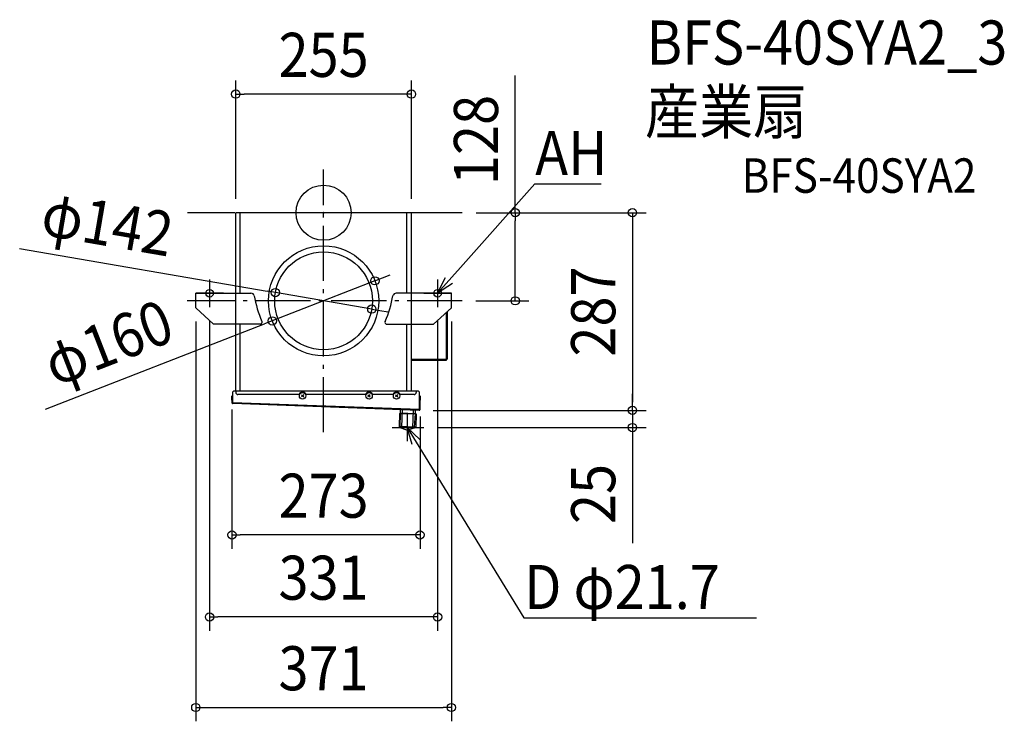
# Model space of a CAD drawing. Extents: x -441 to 988, y -739 to 280.
import ezdxf
from ezdxf.enums import TextEntityAlignment as Align

# ---------------------------------------------------------------- set-up
doc = ezdxf.new("R2010")
doc.units = 0
doc.header["$LTSCALE"] = 20
doc.header["$PDMODE"] = 3
doc.header["$PDSIZE"] = -2
doc.linetypes.add('DASHDOT', pattern=[5.5, 4, -0.6, 0.3, -0.6])
doc.layers.get('DEFPOINTS').update_dxf_attribs({"linetype": 'CONTINUOUS'})
for name, color, linetype in [('ARRANGE', 1, 'CONTINUOUS'), ('BASIS', 6, 'DASHDOT'), ('DETAIL', 5, 'CONTINUOUS'), ('ETC', 61, 'CONTINUOUS'), ('FIX', 11, 'CONTINUOUS'), ('NOTE', 4, 'CONTINUOUS'), ('OUTLINE', 3, 'CONTINUOUS'), ('SIZE', 30, 'CONTINUOUS')]:
    doc.layers.add(name, color=color, linetype=linetype)
doc.styles.get("Standard").update_dxf_attribs({"font": 'SIMPLEX.shx', "width": 0.9, "height": 64, "bigfont": 'BIGFONT.shx'})

msp = doc.modelspace()

# ---------------------------------------------------------------- linework, layer by layer
at = {"layer": 'ARRANGE', "color": 1, "linetype": 'CONTINUOUS'}
msp.add_circle((0, 0), 40, dxfattribs=at)
msp.add_point((0, 0), dxfattribs=at)
msp.add_point((0, 0), dxfattribs=at)
at = {"layer": 'BASIS', "color": 6, "linetype": 'DASHDOT'}
for p, q in [((0, -318.9), (0, 62.8)), ((201.4, 0), (-197.6, 0)), ((201.2, -128), (-197.8, -128))]:
    msp.add_line(p, q, dxfattribs=at)
at = {"layer": 'DEFPOINTS', "color": 30, "linetype": 'CONTINUOUS'}
for p in [(-127.5, 172.2), (-127.5, 0), (-127.5, 0), (-127.5, 0), (-121, 0), (121, 0), (127.5, 0), (127.5, 0), (201.4, 0), (201.4, 0), (74.5, -98.9), (-197.8, -128), (-112, -128), (-70, -116), (-69.5, -128), (112, -128), (120, -128), (185.5, -117), (201.2, -128), (278.2, -128), (-185.5, -138), (-185.5, -138), (-165.5, -137), (-165.5, -137), (70, -140), (165.5, -137), (165.5, -137), (185.5, -138), (185.5, -138), (-74.5, -157.1), (-133, -265.8), (140, -275.8), (138.9, -287), (138.9, -287), (448.4, -287), (145.7, -312), (448.4, -312), (-133, -467.9), (-165.5, -587), (185.5, -718.5)]:
    msp.add_point(p, dxfattribs=at)
at = {"layer": 'DETAIL', "color": 5, "linetype": 'CONTINUOUS'}
for p, q in [((127.5, 0), (-127.5, 0)), ((-127.5, -117), (-127.5, 0)), ((-121, -117), (-121, 0)), ((121, -117), (121, 0)), ((127.5, -117), (127.5, 0)), ((-185.5, -117), (-105.4, -117)), ((-185.5, -138), (-185.5, -117)), ((185.5, -117), (105.4, -117)), ((185.5, -138), (185.5, -117)), ((-185.5, -138), (-159.8, -162)), ((185.5, -138), (159.8, -162)), ((178.3, -211.7), (178.3, -144.7)), ((179.9, -211.7), (179.9, -144.7)), ((-92.1, -162), (-159.8, -162)), ((-127.5, -259), (-127.5, -162)), ((-121, -259), (-121, -162)), ((92.1, -162), (159.8, -162)), ((121, -259), (121, -162)), ((127.5, -259), (127.5, -162)), ((128.3, -212.5), (178.3, -212.5)), ((128.3, -214.1), (178.3, -214.1)), ((178.3, -214.1), (178.3, -211.7)), ((179.9, -211.7), (178.3, -211.7)), ((-133.6, -267), (-133, -267)), ((-133.6, -267), (-133.6, -272)), ((-133, -269), (-133.6, -269)), ((-133, -267), (-132.4, -267)), ((-133, -267), (-133, -275.9)), ((-132.4, -262), (-132.4, -275.9)), ((-126.9, -259), (-129.4, -259)), ((-126.9, -258.4), (-127.4, -261)), ((134.4, -259), (-126.9, -259)), ((-35.6, -264), (-124.4, -264)), ((-28.9, -264.4), (-32.1, -267.6)), ((-32.1, -264.4), (-28.9, -267.6)), ((60.9, -264), (-25.4, -264)), ((67.6, -264.4), (64.4, -267.6)), ((64.4, -264.4), (67.6, -267.6)), ((100.9, -264), (71.1, -264)), ((107.6, -264.4), (104.4, -267.6)), ((104.4, -264.4), (107.6, -267.6)), ((131.4, -264), (111.1, -264)), ((134.4, -258.4), (134.4, -261)), ((136.4, -259), (134.4, -259)), ((139.4, -285.8), (139.4, -262)), ((140, -267), (139.4, -267)), ((140, -285.8), (140, -267)), ((140.6, -267), (140, -267)), ((140, -269), (140.6, -269)), ((140.6, -272), (140.6, -267)), ((-133, -272), (-133.6, -272)), ((-133, -275.8), (-132.4, -275.8)), ((-133, -275.9), (-132.4, -275.9)), ((-133, -275.9), (-132.4, -275.9)), ((139.4, -285.8), (-132.4, -275.9)), ((-132.4, -275.9), (-132.4, -275.9)), ((-132.4, -275.9), (-132.4, -276)), ((-132.4, -276), (-132.3, -276.1)), ((-132.3, -276.1), (-132.3, -276.2)), ((-132.3, -276.2), (-132.3, -276.3)), ((-132.3, -276.3), (-132.2, -276.4)), ((-132.2, -276.4), (-132.2, -276.5)), ((-132.2, -276.5), (-132.2, -276.6)), ((-132.2, -276.6), (-132.2, -276.7)), ((-132.2, -276.7), (-132.1, -276.7)), ((-132.1, -276.7), (-132.1, -276.8)), ((-132.1, -276.8), (-132.1, -276.9)), ((-132.1, -276.9), (-132, -276.9)), ((-132, -276.9), (-132, -277)), ((-132, -277), (-132, -277)), ((-132, -277), (-131.9, -277)), ((-131.9, -277), (-131.9, -277.1)), ((-131.9, -277.1), (-131.9, -277.1)), ((-131.9, -277.1), (-131.8, -277.1)), ((138.8, -287), (-131.8, -277.1)), ((111.7, -286.2), (111.7, -285.9)), ((133.4, -286.8), (111.7, -285.9)), ((139.4, -285.8), (139.3, -286)), ((139.4, -285.8), (139.4, -285.8)), ((140, -285.8), (139.4, -285.8)), ((140, -285.9), (139.4, -285.8)), ((140, -272), (140.6, -272)), ((110.4, -291.6), (109.9, -310.5)), ((110.4, -291.6), (134.4, -292.3)), ((111.3, -310.5), (111.5, -291.6)), ((111.5, -290.8), (111.7, -286.2)), ((111.5, -291.6), (111.5, -290.8)), ((111.5, -290.8), (133.2, -291.7)), ((113.5, -311.6), (114.5, -286)), ((129.5, -312.2), (130.5, -286.6)), ((131.8, -311.3), (133.2, -292.2)), ((133.2, -291.7), (133.4, -286.8)), ((133.2, -292.2), (133.2, -291.7)), ((133.4, -286.8), (133.4, -286.8)), ((134.4, -292.3), (133.8, -311.2)), ((138.9, -287), (138.8, -287)), ((138.8, -287), (138.8, -287)), ((138.8, -287), (138.8, -287)), ((139, -286.8), (138.9, -286.9)), ((138.9, -286.9), (138.9, -286.9)), ((138.9, -286.9), (138.9, -287)), ((139.1, -286.7), (139, -286.7)), ((139, -286.7), (139, -286.8)), ((139, -286.8), (139, -286.8)), ((139.2, -286.4), (139.1, -286.5)), ((139.1, -286.5), (139.1, -286.6)), ((139.1, -286.6), (139.1, -286.7)), ((139.3, -286.2), (139.2, -286.3)), ((139.2, -286.3), (139.2, -286.4)), ((139.3, -286), (139.3, -286.1)), ((139.3, -286.1), (139.3, -286.2)), ((133.8, -311.2), (109.9, -310.5)), ((132.8, -312.6), (110.8, -311.9)), ((110.8, -311.9), (120.2, -315.2)), ((111.3, -310.5), (131.8, -311.3)), ((112.3, -311.5), (111.3, -310.5)), ((130.7, -312.3), (112.3, -311.5)), ((132.8, -312.6), (123.3, -315.3)), ((130.7, -312.3), (131.8, -311.3)), ((120.2, -315.2), (123.3, -315.3))]:
    msp.add_line(p, q, dxfattribs=at)
for centre, radius in [((0, -128), 80), ((0, -128), 71), ((-30.5, -266), 4.7), ((66, -266), 4.7), ((106, -266), 4.7)]:
    msp.add_circle(centre, radius, dxfattribs=at)
for centre, radius, start, end in [((-105.4, -122), 5, 17.8756, 90), ((51.4, -95), 154.2, 189.5148, 204.037), ((-51.4, -95), 154.2, 335.963, 350.4852), ((105.4, -122), 5, 90, 162.1244), ((-92.1, -159), 3, 270, 24.037), ((92.1, -159), 3, 155.963, 270), ((178.3, -211.7), 1.6, 270, 0), ((178.3, -211.7), 0.8, 270, 0), ((-133, -267), 0.6, 0, 180), ((-129.4, -262), 3, 90, 180), ((-124.4, -261), 3, 180, 270), ((-30.5, -266), 5.5, 21.3237, 158.6763), ((66, -266), 5.5, 21.3237, 158.6763), ((106, -266), 5.5, 21.3237, 158.6763), ((131.4, -261), 3, 270, 0), ((136.4, -262), 3, 0, 90), ((140, -267), 0.6, 0, 180), ((-131.8, -275.9), 1.2, 180, 268.3252), ((-131.8, -275.9), 0.6, 187.4981, 199.9473), ((138.8, -285.8), 1.2, 268.3252, 0), ((138.8, -285.8), 0.6, 324.9865, 350.6332), ((111.4, -310.5), 1.5, 178.3252, 250.3252), ((132.3, -311.1), 1.5, 286.3252, 358.3252), ((121.9, -310.5), 5, 250.3252, 286.3252)]:
    msp.add_arc(centre, radius, start, end, dxfattribs=at)
at = {"layer": 'FIX', "color": 11, "linetype": 'CONTINUOUS'}
for centre in [(-165.5, -117), (165.5, -117)]:
    msp.add_circle(centre, 5.5, dxfattribs=at)
at = {"layer": 'NOTE', "color": 4, "linetype": 'CONTINUOUS'}
for p, q in [((198.7, -79.6), (306.7, 41.7)), ((306.7, 41.7), (307.1, 41.7)), ((307.1, 41.7), (403.2, 41.7)), ((165.5, -117), (198.7, -79.6)), ((-165.5, -97), (-165.5, -137)), ((165.5, -117), (177.1, -93.9)), ((165.5, -97), (165.5, -137)), ((187.1, -102.8), (165.5, -117)), ((-145.5, -117), (-185.5, -117)), ((145.5, -117), (185.5, -117)), ((121.5, -292.1), (121.5, -331.6)), ((99.8, -311.9), (145.7, -312)), ((128.8, -336.7), (121.5, -311.9)), ((121.5, -311.9), (140.3, -329.7)), ((121.5, -311.9), (147.6, -354.5)), ((147.6, -354.5), (290.8, -588.3)), ((290.8, -588.3), (291.1, -588.3)), ((291.1, -588.3), (628.6, -588.3))]:
    msp.add_line(p, q, dxfattribs=at)
at = {"layer": 'OUTLINE', "color": 3, "linetype": 'CONTINUOUS'}
for p, q in [((127.5, 0), (-127.5, 0)), ((-127.5, -259), (-127.5, 0)), ((127.5, -259), (127.5, 0)), ((179.9, -211.4), (179.9, -143.2)), ((179.9, -211.7), (179.9, -144.7)), ((128.3, -214.1), (178.3, -214.1)), ((178.3, -214.1), (178.3, -211.7)), ((-133.6, -267), (-133.6, -272)), ((-133, -267), (-133, -275.9)), ((-132.4, -262), (-132.4, -275.9)), ((-126.9, -259), (-129.4, -259)), ((-126.9, -258.4), (-126.9, -259)), ((134.4, -258.4), (134.4, -261)), ((136.4, -259), (134.4, -259)), ((139.4, -285.8), (139.4, -262)), ((140, -285.8), (140, -267)), ((140.6, -272), (140.6, -267)), ((-133, -272), (-133.6, -272)), ((138.8, -287), (-131.8, -277.1)), ((140, -272), (140.6, -272)), ((110.4, -291.6), (109.9, -310.5)), ((110.4, -291.6), (111.5, -291.6)), ((111.5, -290.8), (111.7, -286)), ((111.5, -291.6), (111.5, -290.8)), ((133.2, -291.7), (133.4, -286.8)), ((133.2, -292.2), (133.2, -291.7)), ((133.2, -292.2), (134.4, -292.3)), ((134.4, -292.3), (133.8, -311.2)), ((110.8, -311.9), (120.2, -315.2)), ((132.8, -312.6), (123.3, -315.3))]:
    msp.add_line(p, q, dxfattribs=at)
for centre, radius, start, end in [((178.3, -211.7), 1.6, 270, 0), ((-133, -267), 0.6, 0, 180), ((-129.4, -262), 3, 90, 180), ((136.4, -262), 3, 0, 90), ((140, -267), 0.6, 0, 180), ((-131.8, -275.9), 1.2, 180, 268.3252), ((138.8, -285.8), 1.2, 268.3252, 0), ((111.4, -310.5), 1.5, 178.3252, 250.3252), ((132.3, -311.1), 1.5, 286.3252, 358.3252), ((121.9, -310.5), 5, 250.3252, 286.3252)]:
    msp.add_arc(centre, radius, start, end, dxfattribs=at)
at = {"layer": 'SIZE', "color": 30, "linetype": 'CONTINUOUS'}
for p, q in [((-127.5, 20), (-127.5, 192.2)), ((127.5, 20), (127.5, 192.2)), ((278.2, 0), (278.2, 199.1)), ((-127.5, 172.2), (-115.5, 172.2)), ((115.5, 172.2), (-115.5, 172.2)), ((127.5, 172.2), (115.5, 172.2)), ((221.4, 0), (298.2, 0)), ((221.4, 0), (468.4, 0)), ((278.2, 0), (278.2, -12)), ((448.4, 0), (448.4, -12)), ((278.2, -116), (278.2, -12)), ((448.4, -12), (448.4, -275)), ((-441.2, -52.2), (-81.8, -113.9)), ((74.5, -98.9), (-74.5, -157.1)), ((74.5, -98.9), (85.7, -94.6)), ((85.7, -94.6), (96.9, -90.2)), ((-70, -116), (-81.8, -113.9)), ((70, -140), (-70, -116)), ((221.2, -128), (298.2, -128)), ((278.2, -128), (278.2, -116)), ((70, -140), (81.8, -142.1)), ((81.8, -142.1), (93.6, -144.1)), ((-165.5, -157), (-165.5, -607)), ((-74.5, -157.1), (-85.7, -161.4)), ((165.5, -157), (165.5, -607)), ((-403.7, -285.4), (-85.7, -161.4)), ((-185.5, -158), (-185.5, -738.5)), ((185.5, -158), (185.5, -738.5)), ((448.4, -275), (448.4, -263)), ((-133, -285.8), (-133, -487.9)), ((448.4, -287), (448.4, -275)), ((448.4, -287), (448.4, -275)), ((140, -295.8), (140, -487.9)), ((158.9, -287), (468.4, -287)), ((158.9, -287), (468.4, -287)), ((448.4, -287), (448.4, -312)), ((165.7, -312), (468.4, -312)), ((448.4, -312), (448.4, -324)), ((448.4, -324), (448.4, -480)), ((-133, -467.9), (-121, -467.9)), ((128, -467.9), (-121, -467.9)), ((140, -467.9), (128, -467.9)), ((-165.5, -587), (-153.5, -587)), ((153.5, -587), (-153.5, -587)), ((165.5, -587), (153.5, -587)), ((-185.5, -718.5), (-173.5, -718.5)), ((-173.5, -718.5), (173.5, -718.5)), ((185.5, -718.5), (173.5, -718.5))]:
    msp.add_line(p, q, dxfattribs=at)
for centre in [(-127.5, 172.2), (127.5, 172.2), (278.2, 0), (448.4, 0), (74.5, -98.9), (-70, -116), (278.2, -128), (70, -140), (-74.5, -157.1), (448.4, -287), (448.4, -287), (448.4, -312), (-133, -467.9), (140, -467.9), (-165.5, -587), (165.5, -587), (-185.5, -718.5), (185.5, -718.5)]:
    msp.add_circle(centre, 6, dxfattribs=at)

# ---------------------------------------------------------------- texts
at = {"layer": 'ETC', "color": 61, "linetype": 'CONTINUOUS', "width": 0.9}
for s, height, p in [('BFS-40SYA2_3', 64, (468.8, 215.1)), ('産業扇', 64, (466.6, 114.5)), ('BFS-40SYA2', 50, (606.8, 28.9))]:
    msp.add_text(s, height=height, dxfattribs=at).set_placement(p)
at = {"layer": 'NOTE', "color": 4, "linetype": 'CONTINUOUS', "width": 0.9}
for s, p in [('AH', (307.2, 54.5)), ('D φ21.7', (291.2, -575.5))]:
    msp.add_text(s, height=64, dxfattribs=at).set_placement(p)
at = {"layer": 'SIZE', "color": 30, "linetype": 'CONTINUOUS', "width": 0.9}
for s, p in [('255', (0, 197.2)), ('273', (0, -442.9)), ('331', (0, -562)), ('371', (0, -693.5))]:
    msp.add_text(s, height=64, dxfattribs=at).set_placement(p, align=Align.CENTER)
for s, rotation, p in [('128', 90, (253.2, 105.6)), ('φ142', 350.252, (-319, -47.8)), ('287', 90, (423.4, -143.5)), ('φ160', 21.2958, (-301.3, -218.6)), ('25', 90, (423.4, -408.4))]:
    msp.add_text(s, height=64, rotation=rotation, dxfattribs=at).set_placement(p, align=Align.CENTER)

doc.saveas('drawing.dxf')
